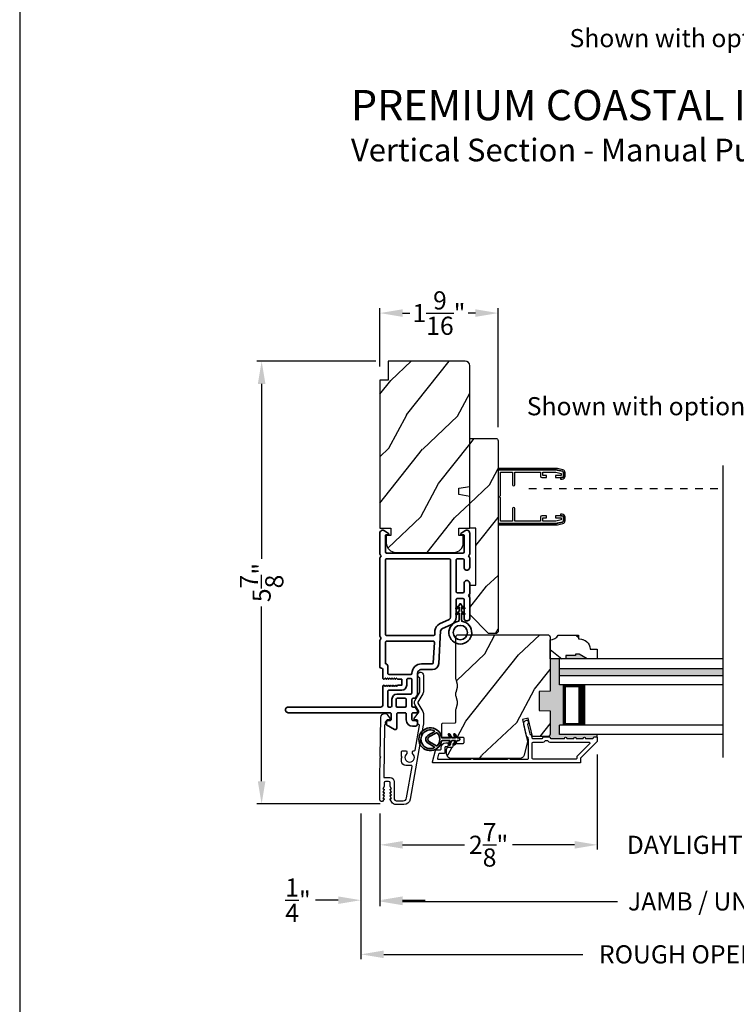
# Model space of a CAD drawing. Extents: x 0 to 68, y 0 to 44.
# Drawn here: x 0 to 9.5, y 6.7 to 19.7 of the extents above; entities that cross this region are included whole.
import ezdxf

# ---------------------------------------------------------------- set-up
doc = ezdxf.new("R2010")
doc.units = 0
doc.header["$LTSCALE"] = 2
doc.header["$MEASUREMENT"] = 0
doc.header["$PDMODE"] = 3
doc.linetypes.add('HIDDEN', pattern=[0.075, 0.05, -0.025])
doc.layers.get('0').update_dxf_attribs({"linetype": 'CONTINUOUS'})
doc.layers.get('DEFPOINTS').update_dxf_attribs({"color": 3, "linetype": 'CONTINUOUS'})
doc.layers.add('Dim', color=7, linetype='CONTINUOUS')
doc.styles.add('Arial', font='arial.ttf')
doc.styles.get("Standard").update_dxf_attribs({"font": 'arial.ttf'})
doc.dimstyles.get("Standard").update_dxf_attribs({"dimtxt": 0.24, "dimasz": 0.3, "dimexe": 0.0625, "dimexo": 0.18, "dimgap": 0.09, "dimtad": 0, "dimdec": 4, "dimzin": 0, "dimdsep": 46, "dimlunit": 4, "dimtxsty": 'Standard', "dimcen": 0, "dimadec": 5, "dimazin": 0, "dimtfac": 1, "dimtdec": 4, "dimtofl": 0, "dimtmove": 2, "dimatfit": 3, "dimfxl": 1, "dimtolj": 1, "dimtzin": 0, "dimarcsym": 0})
pattern_1 = [(61.8699, (-218.60695, -60.40845), (-1.87368671, -3.08047044), [0.5, -4.5]), (51.5651, (-219.2775, -60.39013), (0.4836882, 1.3289269), [1.118034, -1.118034]), (43.4349, (-219.48882, -59.93697), (1.3899984, 1.75154305), [0.632456, -2.529822])]

# ---------------------------------------------------------------- blocks, each defined once
blk = doc.blocks.new('*D357')
at = {"layer": 'DEFPOINTS', "color": 0, "transparency": 16777216}
for p in [(4.888, 15.167), (3.199, 9.313), (4.945, 9.313)]:
    blk.add_point(p, dxfattribs=at)
at = {"layer": 'Dim', "color": 0, "lineweight": -2, "transparency": 16777216}
for p, q in [((4.708, 15.167), (3.137, 15.167)), ((3.199, 14.867), (3.199, 12.555)), ((3.199, 9.613), (3.199, 11.925)), ((4.765, 9.313), (3.137, 9.313))]:
    blk.add_line(p, q, dxfattribs=at)
at = {"layer": 'Dim', "color": 0, "transparency": 16777216}
for points in [[(3.149, 14.867), (3.249, 14.867), (3.199, 15.167)], [(3.149, 9.613), (3.249, 9.613), (3.199, 9.313)]]:
    blk.add_solid(points, dxfattribs=at)
at = {"layer": 'Dim', "color": 0, "transparency": 16777216, "insert": (3.199, 12.24), "char_height": 0.24, "attachment_point": 5, "rotation": 90}
blk.add_mtext('\\A1;5{\\H1x;\\S7/8;}"', dxfattribs=at)
blk = doc.blocks.new('*D358')
at = {"layer": 'DEFPOINTS', "color": 0, "transparency": 16777216}
for p in [(7.638, 10.146), (4.763, 9.368), (7.638, 8.772)]:
    blk.add_point(p, dxfattribs=at)
at = {"layer": 'Dim', "color": 0, "lineweight": -2, "transparency": 16777216}
for p, q in [((7.638, 9.966), (7.638, 8.71)), ((4.763, 9.188), (4.763, 8.71)), ((5.063, 8.772), (5.883, 8.772)), ((7.338, 8.772), (6.517, 8.772))]:
    blk.add_line(p, q, dxfattribs=at)
at = {"layer": 'Dim', "color": 0, "transparency": 16777216}
for points in [[(5.063, 8.822), (5.063, 8.722), (4.763, 8.772)], [(7.338, 8.822), (7.338, 8.722), (7.638, 8.772)]]:
    blk.add_solid(points, dxfattribs=at)
at = {"layer": 'Dim', "color": 0, "transparency": 16777216, "insert": (6.2, 8.772), "char_height": 0.24, "attachment_point": 5}
blk.add_mtext('\\A1;2{\\H1x;\\S7/8;}"', dxfattribs=at)
blk = doc.blocks.new('*D360')
at = {"layer": 'DEFPOINTS', "color": 0, "transparency": 16777216}
for p in [(7.638, 8.772), (11.461, 8.772), (11.461, 8.772)]:
    blk.add_point(p, dxfattribs=at)
at = {"layer": 'Dim', "color": 0, "lineweight": -2, "transparency": 16777216}
for p, q in [((7.638, 8.952), (7.638, 8.835)), ((11.461, 8.952), (11.461, 8.835)), ((7.338, 8.772), (7.038, 8.772)), ((11.761, 8.772), (12.061, 8.772))]:
    blk.add_line(p, q, dxfattribs=at)
at = {"layer": 'Dim', "color": 0, "transparency": 16777216}
for points in [[(7.338, 8.822), (7.338, 8.722), (7.638, 8.772)], [(11.761, 8.822), (11.761, 8.722), (11.461, 8.772)]]:
    blk.add_solid(points, dxfattribs=at)
at = {"layer": 'Dim', "color": 0, "transparency": 16777216, "insert": (9.549, 8.772), "char_height": 0.24, "attachment_point": 5}
blk.add_mtext('\\A1;DAYLIGHT OPENING', dxfattribs=at)
blk = doc.blocks.new('*D361')
at = {"layer": 'DEFPOINTS', "color": 0, "transparency": 16777216}
for p in [(4.763, 9.368), (14.335, 9.368), (14.335, 8.024)]:
    blk.add_point(p, dxfattribs=at)
at = {"layer": 'Dim', "color": 0, "lineweight": -2, "transparency": 16777216}
for p, q in [((4.763, 9.188), (4.763, 7.962)), ((14.335, 9.188), (14.335, 7.962)), ((5.063, 8.024), (7.903, 8.024)), ((14.035, 8.024), (11.195, 8.024))]:
    blk.add_line(p, q, dxfattribs=at)
at = {"layer": 'Dim', "color": 0, "transparency": 16777216}
for points in [[(5.063, 8.074), (5.063, 7.974), (4.763, 8.024)], [(14.035, 8.074), (14.035, 7.974), (14.335, 8.024)]]:
    blk.add_solid(points, dxfattribs=at)
at = {"layer": 'Dim', "color": 0, "transparency": 16777216, "insert": (9.549, 8.024), "char_height": 0.24, "attachment_point": 5}
blk.add_mtext('\\A1;JAMB / UNIT WIDTH', dxfattribs=at)
blk = doc.blocks.new('*D362')
at = {"layer": 'DEFPOINTS', "color": 0, "transparency": 16777216}
for p in [(4.513, 9.368), (4.513, 8.04), (4.763, 8.024)]:
    blk.add_point(p, dxfattribs=at)
at = {"layer": 'Dim', "color": 0, "lineweight": -2, "transparency": 16777216}
for p, q in [((4.513, 9.188), (4.513, 7.977)), ((4.763, 8.204), (4.763, 8.102)), ((4.213, 8.04), (3.913, 8.04)), ((5.063, 8.04), (5.363, 8.04))]:
    blk.add_line(p, q, dxfattribs=at)
at = {"layer": 'Dim', "color": 0, "transparency": 16777216}
for points in [[(4.213, 8.09), (4.213, 7.99), (4.513, 8.04)], [(5.063, 8.09), (5.063, 7.99), (4.763, 8.04)]]:
    blk.add_solid(points, dxfattribs=at)
at = {"layer": 'Dim', "color": 0, "transparency": 16777216, "insert": (3.68, 8.04), "char_height": 0.24, "attachment_point": 5}
blk.add_mtext('\\A1;{\\H1x;\\S1/4;}"', dxfattribs=at)
blk = doc.blocks.new('*D364')
at = {"layer": 'DEFPOINTS', "color": 0, "transparency": 16777216}
for p in [(14.585, 9.514), (4.513, 9.368), (14.585, 7.324)]:
    blk.add_point(p, dxfattribs=at)
at = {"layer": 'Dim', "color": 0, "lineweight": -2, "transparency": 16777216}
for p, q in [((14.585, 9.334), (14.585, 7.262)), ((4.513, 9.188), (4.513, 7.262)), ((4.813, 7.324), (7.446, 7.324)), ((14.285, 7.324), (11.652, 7.324))]:
    blk.add_line(p, q, dxfattribs=at)
at = {"layer": 'Dim', "color": 0, "transparency": 16777216}
for points in [[(4.813, 7.374), (4.813, 7.274), (4.513, 7.324)], [(14.285, 7.374), (14.285, 7.274), (14.585, 7.324)]]:
    blk.add_solid(points, dxfattribs=at)
at = {"layer": 'Dim', "color": 0, "transparency": 16777216, "insert": (9.549, 7.324), "char_height": 0.24, "attachment_point": 5}
blk.add_mtext('\\A1;ROUGH OPENING WIDTH', dxfattribs=at)
blk = doc.blocks.new('*D366')
at = {"layer": 'DEFPOINTS', "color": 0, "transparency": 16777216}
for p in [(6.326, 15.803), (4.763, 14.917), (6.326, 14.115)]:
    blk.add_point(p, dxfattribs=at)
at = {"layer": 'Dim', "color": 0, "lineweight": -2, "transparency": 16777216}
for p, q in [((4.763, 15.097), (4.763, 15.866)), ((5.063, 15.803), (5.159, 15.803)), ((6.026, 15.803), (5.93, 15.803)), ((6.326, 14.295), (6.326, 15.866))]:
    blk.add_line(p, q, dxfattribs=at)
at = {"layer": 'Dim', "color": 0, "transparency": 16777216}
for points in [[(5.063, 15.853), (5.063, 15.753), (4.763, 15.803)], [(6.026, 15.853), (6.026, 15.753), (6.326, 15.803)]]:
    blk.add_solid(points, dxfattribs=at)
at = {"layer": 'Dim', "color": 0, "transparency": 16777216, "insert": (5.544, 15.803), "char_height": 0.24, "attachment_point": 5}
blk.add_mtext('\\A1;1{\\H1x;\\S9/16;}"', dxfattribs=at)
blk = doc.blocks.new('A$Cafdcb3b8')
at = {"color": 7, "linetype": 'Continuous', "lineweight": 35}
for points in [[(0.132, 0.128), (0.092, 0.152, 0.999978), (0.082, 0.134), (0.132, 0.105), (0.132, 0.058), (0.092, 0.081, 1.000037), (0.082, 0.064), (0.132, 0.035), (0.132, 0.017, 1.000004), (0.167, 0.017), (0.167, 0.035), (0.218, 0.064, 1.000039), (0.208, 0.081), (0.167, 0.058), (0.167, 0.105), (0.218, 0.134, 0.999981), (0.208, 0.152), (0.167, 0.128), (0.167, 0.233, -0.364455), (0.176, 0.242, 11.544322), (0.124, 0.242, -0.364437), (0.132, 0.233)], [(0.265, 0.342, 1.497261), (0.035, 0.342, 0.621751), (0.052, 0.341), (0.098, 0.42, -0.577337), (0.202, 0.42), (0.247, 0.341, 0.621751)], [(0.236, 0.31, -0.351505), (0.234, 0.298, -0.389138), (0.065, 0.298, -0.351505), (0.064, 0.31), (0.12, 0.408, -0.577347), (0.18, 0.408)]]:
    blk.add_lwpolyline(points, format="xyb", close=True, dxfattribs=at)
blk = doc.blocks.new('A$C3b698112')
at = {"color": 7, "linetype": 'Continuous', "lineweight": 35}
blk.add_lwpolyline([(0.314, 0.132), (0.315, 0.134, -0.22177), (0.319, 0.135), (0.406, 0.135), (0.387, 0.103, 1.000044), (0.405, 0.093), (0.43, 0.135), (0.481, 0.135), (0.462, 0.103, 1.000044), (0.48, 0.093), (0.505, 0.135), (0.515, 0.135, 1.000008), (0.515, 0.164), (0.505, 0.164), (0.48, 0.207, 1.000044), (0.462, 0.197), (0.481, 0.164), (0.43, 0.164), (0.405, 0.207, 1.000044), (0.387, 0.197), (0.406, 0.164), (0.319, 0.164, -0.22177), (0.315, 0.166), (0.314, 0.168, 0.221778), (0.31, 0.17), (0.299, 0.17, 15.051205), (0.299, 0.13), (0.31, 0.13, 0.221778)], format="xyb", close=True, dxfattribs=at)
blk.add_circle((0.15, 0.15), 0.095, dxfattribs=at)
blk = doc.blocks.new('A$C4c539f8a')
at = {"color": 7, "linetype": 'Continuous', "lineweight": 35}
for points in [[(1.182, 1.214), (0.831, 1.214, 0.414206), (0.811, 1.194), (0.811, 1.189, -0.414217), (0.796, 1.174), (0.681, 1.174, 0.414244), (0.666, 1.159), (0.666, 1.157), (0.681, 1.142), (0.666, 1.127), (0.681, 1.112), (0.666, 1.097), (0.681, 1.083), (0.666, 1.068), (0.681, 1.053), (0.666, 1.038), (0.681, 1.023), (0.666, 1.008), (0.681, 0.993), (0.666, 0.979), (0.666, 0.924), (0.586, 0.924), (0.586, 0.979), (0.571, 0.993), (0.586, 1.008), (0.571, 1.023), (0.586, 1.038), (0.571, 1.053), (0.586, 1.068), (0.571, 1.083), (0.586, 1.097), (0.571, 1.112), (0.586, 1.127), (0.571, 1.142), (0.586, 1.157), (0.586, 1.159, 0.414244), (0.571, 1.174), (0.329, 1.174, -0.414206), (0.299, 1.204), (0.299, 2.426, 1.000014), (0.224, 2.426), (0.224, 1.079, -0.414217), (0.209, 1.064), (0.134, 1.064, -0.414214), (0.119, 1.079), (0.119, 1.109, 0.767322), (0.063, 1.124), (0.003, 1.019, 0.577345), (0.02, 0.989), (0.209, 0.989, -0.414217), (0.224, 0.974), (0.224, 0.879, -0.414217), (0.209, 0.864), (0.129, 0.864, 0.414211), (0.044, 0.779), (0.044, 0.754, 0.414203), (0.084, 0.714), (0.089, 0.714, 0.414206), (0.119, 0.744), (0.119, 0.774, -0.414214), (0.134, 0.789), (0.209, 0.789, -0.414217), (0.224, 0.774), (0.224, 0.724, 0.414198), (0.234, 0.714), (0.238, 0.714, 0.140562), (0.254, 0.718), (0.292, 0.742, 0.258606), (0.299, 0.755), (0.299, 0.774, -0.414207), (0.314, 0.789), (0.399, 0.789, -0.414214), (0.414, 0.774), (0.414, 0.755, 0.258588), (0.421, 0.742), (0.459, 0.718, 0.140562), (0.475, 0.714), (0.744, 0.714, -0.414222), (0.794, 0.664), (0.794, 0.519, 0.398127), (0.875, 0.434), (1.305, 0.41, -0.276546), (1.331, 0.393), (1.39, 0.266, 0.291473), (1.485, 0.206), (1.72, 0.206, -0.414242), (1.735, 0.191), (1.735, 0.116, -0.414203), (1.72, 0.101), (1.47, 0.101, 0.414208), (1.44, 0.071), (1.44, 0.056, 0.414227), (1.47, 0.026), (1.746, 0.026, 0.267976), (1.759, 0.033, -0.57734), (1.785, 0.033, 0.267976), (1.798, 0.026), (1.934, 0.026, 1.000003), (1.934, 0.101), (1.825, 0.101, -0.414203), (1.81, 0.116), (1.81, 0.191, -0.414242), (1.825, 0.206), (2.244, 0.206, -0.414241), (2.259, 0.191), (2.259, 0.116, -0.414202), (2.244, 0.101), (2.144, 0.101, 1.000003), (2.144, 0.026), (2.27, 0.026, 0.267978), (2.283, 0.033, -0.577339), (2.309, 0.033, 0.267978), (2.322, 0.026), (2.598, 0.026, 0.606819), (2.63, 0.089), (2.593, 0.141, 0.733246), (2.575, 0.136), (2.575, 0.106, -0.414248), (2.57, 0.101), (2.349, 0.101, -0.414201), (2.334, 0.116), (2.334, 1.124, -0.414213), (2.349, 1.139), (2.57, 1.139, -0.414132), (2.575, 1.134), (2.575, 1.104, 0.733247), (2.593, 1.098), (2.63, 1.151, 0.606817), (2.597, 1.214), (2.322, 1.214, 0.267911), (2.309, 1.206, -0.577339), (2.283, 1.206, 0.26791), (2.27, 1.214), (1.234, 1.214, 0.267909), (1.221, 1.206, -0.57734), (1.195, 1.206, 0.267913)], [(1.154, 0.493, 0.430499), (1.17, 0.508), (1.17, 1.124, 0.414217), (1.155, 1.139), (0.871, 1.139, -0.414226), (0.841, 1.109), (0.746, 1.109, 0.414217), (0.731, 1.094), (0.731, 0.804, 0.410198), (0.746, 0.789, -0.410178), (0.869, 0.664), (0.869, 0.523, 0.398129), (0.884, 0.508)]]:
    blk.add_lwpolyline(points, format="xyb", close=True, dxfattribs=at)
for points in [[(0.299, 1.094), (0.299, 1.069, 0.414234), (0.314, 1.054), (0.404, 1.054, -0.41421), (0.469, 0.989), (0.469, 0.809, 0.258596), (0.476, 0.796), (0.485, 0.791, 0.140599), (0.492, 0.789), (0.661, 0.789, 0.414195), (0.676, 0.804), (0.676, 0.844, 0.414234), (0.661, 0.859), (0.586, 0.859, -0.41421), (0.521, 0.924), (0.521, 1.094, 0.414217), (0.506, 1.109), (0.314, 1.109, 0.414207), (0.299, 1.094)], [(2.244, 0.281, 0.414202), (2.259, 0.296), (2.259, 1.124, 0.414213), (2.244, 1.139), (1.26, 1.139, 0.414212), (1.245, 1.124), (1.245, 0.503, 0.398117), (1.259, 0.488), (1.309, 0.485, -0.276548), (1.399, 0.424), (1.458, 0.298, 0.291483), (1.485, 0.281), (2.244, 0.281)], [(0.414, 0.879), (0.414, 0.984, 0.414214), (0.399, 0.999), (0.314, 0.999, 0.414207), (0.299, 0.984), (0.299, 0.879, 0.414207), (0.314, 0.864), (0.399, 0.864, 0.414214), (0.414, 0.879)]]:
    blk.add_lwpolyline(points, format="xyb", dxfattribs=at)
blk.add_blockref('A$C3b698112', (1.134, 0))

msp = doc.modelspace()

# ---------------------------------------------------------------- hatches: boundary and pattern name
h = msp.add_hatch()
h.set_pattern_fill('WOOD2', color=256, angle=205, style=0)
h.set_pattern_definition(pattern_1)
edge = h.paths.add_edge_path()
edge.add_line((5.89085, 15.16686), (4.87285, 15.16686))
edge.add_line((4.87285, 15.16686), (4.87285, 14.91686))
edge.add_line((4.87285, 14.91686), (4.76285, 14.91686))
edge.add_line((4.76285, 14.91686), (4.76285, 12.95986))
edge.add_line((4.76285, 12.95986), (4.90785, 12.95986))
edge.add_line((4.90785, 12.95986), (4.90785, 12.85986))
edge.add_line((4.90785, 12.85986), (4.84785, 12.85986))
edge.add_line((4.84785, 12.85986), (4.84785, 12.76386))
edge.add_arc((4.97285, 12.76386), 0.125, 180, 270)
edge.add_line((4.97285, 12.63886), (5.74085, 12.63886))
edge.add_arc((5.74085, 12.76386), 0.125, 270, 360)
edge.add_line((5.86585, 12.76386), (5.86585, 12.85986))
edge.add_line((5.86585, 12.85986), (5.80585, 12.85986))
edge.add_line((5.80585, 12.85986), (5.80585, 12.95986))
edge.add_line((5.80585, 12.95986), (5.95085, 12.95986))
edge.add_line((5.95085, 12.95986), (5.95085, 13.37786))
edge.add_line((5.95085, 13.37786), (5.80585, 13.40343))
edge.add_line((5.80585, 13.40343), (5.80585, 13.4861))
edge.add_line((5.80585, 13.4861), (5.95085, 13.51166))
edge.add_line((5.95085, 13.51166), (5.95085, 15.10686))
edge.add_arc((5.89085, 15.10686), 0.06, 360, 450)
h = msp.add_hatch()
h.set_pattern_fill('WOOD2', color=256, angle=205, style=0)
h.set_pattern_definition(pattern_1)
h.paths.add_polyline_path([(5.95085, 14.14486), (5.95085, 12.95686), (6.03086, 12.95686), (6.03086, 12.20686), (5.95085, 12.20686), (5.95085, 11.81686), (6.20086, 11.56686), (6.30586, 11.56686), (6.32585, 11.58686), (6.32585, 14.11486, 0.4142428), (6.29585, 14.14486)])
h = msp.add_hatch()
h.set_pattern_fill('WOOD2', color=256, angle=205, style=0)
h.set_pattern_definition(pattern_1)
edge = h.paths.add_edge_path()
edge.add_arc((5.70585, 9.9749), 0.06, 180.000744, 269.999256, ccw=False)
edge.add_line((5.64585, 9.9749), (5.64585, 10.0333))
edge.add_arc((5.67585, 10.0333), 0.03, 91.998781, 180.000628, ccw=False)
edge.add_line((5.67481, 10.06329), (5.7212, 10.06491))
edge.add_arc((5.72085, 10.0749), 0.01, 272.003309, 360.000141)
edge.add_line((5.73085, 10.0749), (5.73085, 10.1039))
edge.add_arc((5.74085, 10.1039), 0.01, 90.001058, 179.998942, ccw=False)
edge.add_line((5.74085, 10.1139), (5.86585, 10.1139))
edge.add_arc((5.86585, 10.1239), 0.01, 269.998681, 360.003)
edge.add_line((5.87585, 10.1239), (5.87585, 10.1819))
edge.add_arc((5.86585, 10.1819), 0.01, 359.997, 450.001319)
edge.add_line((5.86585, 10.1919), (5.59285, 10.1919))
edge.add_arc((5.59285, 10.2019), 0.01, 179.997001, 270.001319, ccw=False)
edge.add_line((5.58285, 10.2019), (5.58285, 10.37113))
edge.add_arc((5.59285, 10.37113), 0.01, 92.003309, 179.9993, ccw=False)
edge.add_line((5.5925, 10.38112), (5.7582, 10.38691))
edge.add_arc((5.75785, 10.3969), 0.01, 272.003309, 359.9993)
edge.add_line((5.76785, 10.3969), (5.76785, 10.55372))
edge.add_arc((5.82785, 10.55372), 0.06, 164.47629, 180.000291, ccw=False)
edge.add_line((5.77004, 10.56978), (5.78839, 10.63584))
edge.add_arc((5.73058, 10.6519), 0.06, 344.47658, 375.52342)
edge.add_line((5.78839, 10.66796), (5.77004, 10.73402))
edge.add_arc((5.82785, 10.75008), 0.06, 179.999709, 195.52371, ccw=False)
edge.add_line((5.76785, 10.75008), (5.76785, 10.77661))
edge.add_arc((5.82783, 10.77662), 0.05998, 164.49638, 180.002195, ccw=False)
edge.add_line((5.77004, 10.79265), (5.7884, 10.85887))
edge.add_arc((5.73059, 10.8749), 0.05999, 344.498575, 375.501425)
edge.add_line((5.7884, 10.89093), (5.77004, 10.95715))
edge.add_arc((5.82783, 10.97318), 0.05998, 179.997805, 195.50362, ccw=False)
edge.add_line((5.76785, 10.97319), (5.76785, 11.5199))
edge.add_arc((5.79785, 11.5199), 0.03, 90.000505, 179.999355, ccw=False)
edge.add_line((5.79785, 11.5499), (6.98285, 11.5499))
edge.add_arc((6.98285, 11.5199), 0.03, 0.000645, 89.999495, ccw=False)
edge.add_line((7.01285, 11.5199), (7.01285, 10.80496))
edge.add_line((7.01285, 10.80496), (6.86785, 10.7999))
edge.add_line((6.86785, 10.7999), (6.86785, 10.5499))
edge.add_line((6.86785, 10.5499), (7.01285, 10.54484))
edge.add_line((7.01285, 10.54484), (7.01285, 10.2339))
edge.add_arc((6.98285, 10.2339), 0.03, 270.001222, 359.998778, ccw=False)
edge.add_line((6.98285, 10.2039), (6.78144, 10.2039))
edge.add_line((6.78144, 10.2039), (6.72534, 10.4469))
edge.add_line((6.72534, 10.4469), (6.64934, 10.42935))
edge.add_line((6.64934, 10.42935), (6.71685, 10.1369))
edge.add_line((6.71685, 10.1369), (6.66928, 9.95937))
edge.add_arc((6.61133, 9.9749), 0.06, 269.99932, 345.000705, ccw=False)
edge.add_line((6.61133, 9.9149), (5.70585, 9.9149))
h = msp.add_hatch()
h.set_pattern_fill('WOOD2', color=256, angle=115, style=0)
h.set_pattern_definition([(331.8699, (-0.40717, 283.74754), (-3.08047044, 1.87368671), [0.5, -4.5]), (321.5651, (-0.38885, 284.4181), (1.3289269, -0.4836882), [1.118034, -1.118034]), (313.4349, (0.0643, 284.62942), (1.75154305, -1.38999838), [0.632456, -2.529822])])
edge = h.paths.add_edge_path()
edge.add_line((7.22385, 11.27677), (7.22385, 11.2299))
edge.add_line((7.22385, 11.2299), (7.01285, 11.2299))
edge.add_line((7.01285, 11.2299), (7.01285, 11.4814))
edge.add_arc((7.0126, 11.6064), 0.125, 270.116115, 330.000136)
edge.add_line((7.12085, 11.5439), (7.38785, 11.5439))
edge.add_line((7.38785, 11.5439), (7.38785, 11.4939))
edge.add_line((7.38785, 11.4939), (7.40414, 11.4939))
edge.add_arc((7.40414, 11.3539), 0.14, 4.219144, 90, ccw=False)
edge.add_line((7.54376, 11.3642), (7.54376, 11.3589))
edge.add_line((7.54376, 11.3589), (7.63785, 11.3589))
edge.add_line((7.63785, 11.3589), (7.63785, 11.2299))
edge.add_line((7.63785, 11.2299), (7.50485, 11.2299))
edge.add_line((7.50485, 11.2299), (7.3966, 11.2924))
edge.add_line((7.3966, 11.2924), (7.34972, 11.2924))
edge.add_line((7.34972, 11.2924), (7.34972, 11.27677))
edge.add_line((7.34972, 11.27677), (7.22385, 11.27677))
for points in [[(7.19285, 10.88615), (7.13785, 10.88615), (7.13785, 11.2299), (7.01285, 11.2299), (7.01285, 10.80496), (6.86785, 10.7999), (6.86785, 10.5499), (7.01285, 10.54484), (7.01285, 10.2339, -0.19890682), (7.00407, 10.21269), (7.00283, 10.19954, -0.40119386), (7.01282, 10.18998, 0.45739504), (7.02272, 10.17854), (7.20285, 10.17854, -1), (7.23285, 10.17854), (7.32785, 10.17854, -1), (7.35785, 10.17854), (7.45285, 10.17854, -1), (7.48285, 10.17854), (7.57785, 10.17854, 0.41421356), (7.58785, 10.18854), (7.58785, 10.1899, -0.41421356), (7.59785, 10.1999), (7.62785, 10.1999, -0.41421356), (7.63785, 10.1899), (7.63785, 10.2299), (7.13785, 10.2299), (7.13785, 10.3549), (7.19285, 10.3549)], [(7.3966, 11.2924), (7.34972, 11.2924), (7.34972, 11.27677), (7.22385, 11.27677), (7.22385, 11.2299), (7.50485, 11.2299)], [(9.3028, 11.10302), (7.13785, 11.10302), (7.13785, 11.01302), (9.3028, 11.01302)]]:
    msp.add_hatch(color=256).paths.add_polyline_path(points)

# ---------------------------------------------------------------- linework, layer by layer
for p, q in [((9.3028, 9.92849), (9.3028, 13.78585)), ((9.3028, 11.2299), (7.13785, 11.2299)), ((7.13785, 10.88615), (7.13785, 11.2299)), ((7.13785, 11.10302), (9.3028, 11.10302)), ((7.13785, 11.01302), (9.3028, 11.01302)), ((9.3028, 10.88615), (7.13785, 10.88615)), ((7.19285, 10.3549), (7.19285, 10.88615)), ((7.19285, 10.88615), (7.47891, 10.88615)), ((9.3028, 10.3549), (7.13785, 10.3549)), ((7.13785, 10.2299), (7.13785, 10.3549)), ((7.47857, 10.3549), (7.19285, 10.3549)), ((7.00283, 10.19954), (7.00407, 10.21269)), ((9.3028, 10.2299), (7.13785, 10.2299)), ((7.63785, 10.1899), (7.63785, 10.2299))]:
    msp.add_line(p, q)
at = {"linetype": 'HIDDEN'}
msp.add_line((6.73205, 13.48443), (9.3028, 13.48443), dxfattribs=at)
msp.add_lwpolyline([(0, 44.00001), (0, 0), (34.00001, 0), (34.00001, 44.00001)], close=True)
msp.add_lwpolyline([(5.89085, 15.16686), (4.87285, 15.16686), (4.87285, 14.91686), (4.76285, 14.91686), (4.76285, 12.95986), (4.90785, 12.95986), (4.90785, 12.85986), (4.84785, 12.85986), (4.84785, 12.76386, 0.41421356), (4.97285, 12.63886), (5.74085, 12.63886, 0.41421356), (5.86585, 12.76386), (5.86585, 12.85986), (5.80585, 12.85986), (5.80585, 12.95986), (5.95085, 12.95986), (5.95085, 13.37786), (5.80585, 13.40343), (5.80585, 13.4861), (5.95085, 13.51166), (5.95085, 15.10686, 0.41421356), (5.89085, 15.16686)], format="xyb")
for points in [[(6.32585, 14.11486), (6.32585, 11.58686), (6.30586, 11.56686), (6.20086, 11.56686), (5.95085, 11.81686), (5.95085, 12.20686), (6.03086, 12.20686), (6.03086, 12.95686), (5.95085, 12.95686), (5.95085, 14.14486), (6.29585, 14.14486, -0.4142428)], [(7.10976, 13.747, 0.05482493), (7.08375, 13.74986), (6.32585, 13.74986), (6.32585, 13.73017), (7.08375, 13.73017, -0.05482493), (7.10548, 13.72778), (7.17659, 13.71195, -0.35140842), (7.192, 13.69274), (7.192, 13.6475, -0.41421356), (7.17231, 13.62781), (7.15263, 13.62781), (7.15263, 13.60813), (7.17231, 13.60813, 0.41421356), (7.21168, 13.6475), (7.21168, 13.69274, 0.35140842), (7.18087, 13.73116)], [(6.88688, 13.10419), (6.88688, 13.05301), (6.54633, 13.05301), (6.54633, 13.21836, 1), (6.51483, 13.21836), (6.51483, 13.05301), (6.35735, 13.05301), (6.35735, 13.35942), (6.34357, 13.37584), (6.35735, 13.39226), (6.35735, 13.69868), (6.51483, 13.69868), (6.51483, 13.53332, 1), (6.54633, 13.53332), (6.54633, 13.69868), (6.88688, 13.69868), (6.88688, 13.6475, 0.41421356), (6.90656, 13.62781), (6.96562, 13.62781), (6.96562, 13.65537), (6.91837, 13.65537), (6.91837, 13.69868), (7.09128, 13.69868), (7.1605, 13.68326), (7.1605, 13.65537), (7.08373, 13.65537), (7.08373, 13.62781), (7.17231, 13.62781, 0.41421356), (7.192, 13.6475), (7.192, 13.69274, 0.35140842), (7.17659, 13.71195), (7.09686, 13.7297, 0.05482493), (7.09258, 13.73017), (6.32585, 13.73017), (6.32585, 13.02151), (7.09258, 13.02151, 0.05482493), (7.09686, 13.02198), (7.17659, 13.03973, 0.35140842), (7.192, 13.05895), (7.192, 13.10419, 0.41421356), (7.17231, 13.12387), (7.08373, 13.12387), (7.08373, 13.09631), (7.1605, 13.09631), (7.1605, 13.06842), (7.09128, 13.05301), (6.91837, 13.05301), (6.91837, 13.09631), (6.96562, 13.09631), (6.96562, 13.12387), (6.90656, 13.12387, 0.41421356)], [(6.32585, 13.02151), (6.32585, 13.00183), (7.08375, 13.00183, 0.05482493), (7.10976, 13.00469), (7.18087, 13.02052, 0.35140842), (7.21168, 13.05895), (7.21168, 13.10419, 0.41421356), (7.17231, 13.14356), (7.15263, 13.14356), (7.15263, 13.12387), (7.17231, 13.12387, -0.41421356), (7.192, 13.10419), (7.192, 13.05895, -0.35140842), (7.17659, 13.03973), (7.10548, 13.0239, -0.05482493), (7.08375, 13.02151)], [(5.70585, 9.9149, -0.41420596), (5.64585, 9.9749), (5.64585, 10.0333, -0.4040356), (5.67481, 10.06329), (5.7212, 10.06491, 0.40401014), (5.73085, 10.0749), (5.73085, 10.1039, -0.41420275), (5.74085, 10.1139), (5.86585, 10.1139, 0.41423564), (5.87585, 10.1239), (5.87585, 10.1819, 0.41423564), (5.86585, 10.1919), (5.59285, 10.1919, -0.41423564), (5.58285, 10.2019), (5.58285, 10.37113, -0.40400588), (5.5925, 10.38112), (5.7582, 10.38691, 0.40400588), (5.76785, 10.3969), (5.76785, 10.55372, -0.06784002), (5.77004, 10.56978), (5.78839, 10.63584, 0.1363022), (5.78839, 10.66796), (5.77004, 10.73402, -0.06784002), (5.76785, 10.75008), (5.76785, 10.77661, -0.0677603), (5.77004, 10.79265), (5.7884, 10.85887, 0.13610669), (5.7884, 10.89093), (5.77004, 10.95715, -0.0677603), (5.76785, 10.97319), (5.76785, 11.5199, -0.41420769), (5.79785, 11.5499), (6.98285, 11.5499, -0.41420769), (7.01285, 11.5199), (7.01285, 10.80496), (6.86785, 10.7999), (6.86785, 10.5499), (7.01285, 10.54484), (7.01285, 10.2339, -0.41420107), (6.98285, 10.2039), (6.78144, 10.2039), (6.72534, 10.4469), (6.64934, 10.42935), (6.71685, 10.1369), (6.66928, 9.95937, -0.339461), (6.61133, 9.9149)], [(7.22385, 11.27677), (7.22385, 11.2299), (7.01285, 11.2299), (7.01285, 11.4814, 0.26740688), (7.12085, 11.5439), (7.38785, 11.5439), (7.38785, 11.4939), (7.40414, 11.4939, -0.39280632), (7.54376, 11.3642), (7.54376, 11.3589), (7.63785, 11.3589), (7.63785, 11.2299), (7.50485, 11.2299), (7.3966, 11.2924), (7.34972, 11.2924), (7.34972, 11.27677)], [(4.76288, 9.36842), (4.76288, 9.66021), (4.76704, 9.91912), (4.7772, 9.92912), (4.76736, 9.93912), (4.77564, 10.45514, -0.40951982), (4.83063, 10.50926), (4.83411, 10.50926, -0.25050833), (4.85906, 10.49592), (4.89718, 10.43887, -0.60481733), (4.8887, 10.42331), (4.86015, 10.42377, 0.41421356), (4.84999, 10.41393), (4.84931, 10.37194, -0.41421356), (4.83916, 10.3621), (4.83416, 10.36218, 0.41421356), (4.824, 10.35234), (4.81305, 9.67037, 0.41892293), (4.82305, 9.66021), (4.89788, 9.66021, -0.41421356), (4.95388, 9.60421), (4.95388, 9.37721, 0.41421356), (4.97688, 9.35421), (5.07155, 9.35421, 0.36397023), (5.11587, 9.39139), (5.18964, 9.80981, 0.46630766), (5.1798, 9.82155), (5.10456, 9.82155, -0.41421356), (5.04956, 9.87655), (5.04956, 9.91921), (5.05956, 9.92921), (5.04956, 9.93921), (5.04956, 10.00655, -0.41421356), (5.05956, 10.01655), (5.10822, 10.01655, -0.41421356), (5.11822, 10.00655), (5.11822, 9.97825, 2.86416244), (5.19622, 9.97825), (5.19622, 10.00655, -0.41421356), (5.20622, 10.01655), (5.21771, 10.01655, 0.36397023), (5.22755, 10.02481), (5.28515, 10.35147, 0.46630766), (5.2753, 10.36321), (5.27288, 10.36321, -0.41421356), (5.26288, 10.37321), (5.26288, 10.41521, 0.41421356), (5.25288, 10.42521), (5.22432, 10.42521, -0.60808674), (5.21615, 10.44097), (5.27667, 10.52672, 0.29248166), (5.27716, 10.53749), (5.22536, 10.62721, -0.26794919), (5.22536, 10.67721), (5.29154, 10.79183, 0.1316525), (5.29288, 10.79683), (5.29288, 10.97259, 0.3075529), (5.28656, 10.98189, -1.88830727), (5.33788, 11.01675), (5.33788, 10.79549, -0.1316525), (5.33118, 10.77049), (5.26578, 10.65721, 0.26794919), (5.26578, 10.64721), (5.33118, 10.53393, -0.1316525), (5.33788, 10.50893), (5.33788, 10.37175, -0.04366094), (5.33628, 10.35351), (5.16365, 9.37445, -0.36397023), (5.07994, 9.30421), (4.97616, 9.30421, -0.26794919), (4.9216, 9.33571), (4.89995, 9.37321, -0.57735027), (4.90688, 9.38521), (4.91727, 9.38521), (4.89995, 9.41521, -0.57735027), (4.90688, 9.42721), (4.91727, 9.42721), (4.89995, 9.45721, -0.57735027), (4.90688, 9.46921), (4.91727, 9.46921), (4.89995, 9.49921, -0.57735027), (4.90688, 9.51121), (4.91727, 9.51121), (4.89995, 9.54121, -0.1316525), (4.89888, 9.54521), (4.89888, 9.59021, 0.41421356), (4.87888, 9.61021), (4.83888, 9.61021, 0.41421356), (4.81888, 9.59021), (4.81888, 9.54521, -0.1316525), (4.81781, 9.54121), (4.80049, 9.51121), (4.81088, 9.51121, -0.57735027), (4.81781, 9.49921), (4.80049, 9.46921), (4.81088, 9.46921, -0.57735027), (4.81781, 9.45721), (4.80049, 9.42721), (4.81088, 9.42721, -0.57735027), (4.81781, 9.41521), (4.80049, 9.38521), (4.81088, 9.38521, -0.57735027), (4.81781, 9.37321), (4.80805, 9.35631, -0.76732699)], [(7.40785, 9.8549), (5.46785, 9.8549, -0.49314543), (5.45819, 9.86749), (5.49946, 10.02149, -0.33945426), (5.50912, 10.0289), (5.56285, 10.0289, 0.41421356), (5.57285, 10.0389), (5.57285, 10.0589, -0.41421356), (5.63285, 10.1189), (5.68285, 10.1189, -0.76732699), (5.69035, 10.09091), (5.65455, 10.07024, -0.1316525), (5.64955, 10.0689), (5.63285, 10.0689, 0.41421356), (5.62285, 10.0589), (5.62285, 9.9889, -0.41421356), (5.61285, 9.9789), (5.54748, 9.9789, 0.33945426), (5.53782, 9.97149), (5.52335, 9.91749, 0.49314543), (5.53301, 9.9049), (5.96587, 9.9049, -0.57735027), (6.00051, 9.9049), (6.4502, 9.9049, -0.57735027), (6.48484, 9.9049), (6.71785, 9.9049, 0.41421356), (6.72785, 9.9149), (6.72785, 10.16019, 0.05678412), (6.7276, 10.16244), (6.72171, 10.18794, 0.19891237), (6.71726, 10.19417), (6.70492, 10.20188, -0.19891237), (6.70047, 10.20812), (6.66514, 10.36115, -0.41421356), (6.70261, 10.42111), (6.70861, 10.4225, -0.41421356), (6.7206, 10.415), (6.7296, 10.37603), (6.72361, 10.37464, 0.41421356), (6.71611, 10.36265), (6.74453, 10.23954, 0.19891237), (6.74898, 10.23331), (6.76132, 10.2256, -0.19891237), (6.76577, 10.21937), (6.77341, 10.18629, 0.34921563), (6.78315, 10.17854), (6.90848, 10.17854, 0.41421356), (6.91848, 10.18854), (6.91848, 10.18954, -0.41421356), (6.92848, 10.19954), (7.00283, 10.19954, -0.37039498), (7.01272, 10.19105), (7.01272, 10.18854, 0.41421356), (7.02272, 10.17854), (7.20285, 10.17854, -1), (7.23285, 10.17854), (7.32785, 10.17854, -1), (7.35785, 10.17854), (7.45285, 10.17854, -1), (7.48285, 10.17854), (7.57785, 10.17854, 0.41421356), (7.58785, 10.18854), (7.58785, 10.1899, -0.41421356), (7.59785, 10.1999), (7.62785, 10.1999, -0.41421356), (7.63785, 10.1899), (7.63785, 10.14554, -0.19891237), (7.63492, 10.13847), (7.42078, 9.92432, 0.19891237), (7.41785, 9.91725), (7.41785, 9.8649, -0.41421356)], [(6.77785, 10.11854, -0.41421356), (6.78785, 10.12854), (6.90859, 10.12854, 0.21921663), (6.95419, 10.14954), (6.97712, 10.14954, 0.21921663), (7.02272, 10.12854), (7.53014, 10.12854, -0.66817864), (7.53721, 10.11147), (7.37078, 9.94504, 0.19891237), (7.36785, 9.93796), (7.36785, 9.9149, -0.41421356), (7.35785, 9.9049), (6.78785, 9.9049, -0.41421356), (6.77785, 9.9149)]]:
    msp.add_lwpolyline(points, format="xyb", close=True)
for points, const_width in [([(7.19284, 10.87115), (7.4339, 10.87115)], 0.03), ([(7.20797, 10.3699), (7.20797, 10.87115)], 0.03), ([(7.43391, 10.3549), (7.43391, 10.88615)], 0.09), ([(7.19284, 10.3699), (7.4339, 10.3699)], 0.03)]:
    msp.add_lwpolyline(points, dxfattribs=dict(const_width=const_width))

# ---------------------------------------------------------------- block references
at = {"rotation": 90}
for name, p in [('A$C4c539f8a', (5.97647, 10.29507)), ('A$Cafdcb3b8', (5.82032, 10.01788))]:
    msp.add_blockref(name, p, dxfattribs=at)

# ---------------------------------------------------------------- texts
for p in [(7.27068, 19.31856), (6.70516, 14.45136)]:
    msp.add_text('Shown with optional retractable screen.', height=0.24).set_placement(p)
at = {"style": 'Arial'}
for s, height, p in [('%%UPREMIUM COASTAL IG CASEMENT WINDOW (1214)', 0.4, (4.38092, 18.3531)), ('Vertical Section - Manual Push Out', 0.3, (4.38052, 17.80905))]:
    msp.add_text(s, height=height, dxfattribs=at).set_placement(p)

# ---------------------------------------------------------------- dimensions: what is measured, and where the dimension line sits
at = {"layer": 'Dim'}
for base, p1, p2, picture, middle in [((6.32585, 15.80329), (4.76285, 14.91686), (6.32585, 14.11486), '*D366', (5.54435, 15.80329)), ((7.63751, 8.77225), (4.76293, 9.36849), (7.63751, 10.14554), '*D358', (6.20022, 8.77225))]:
    dim = msp.add_linear_dim(base=base, p1=p1, p2=p2, dimstyle='Standard', override={"dimpost": '\\X'}, dxfattribs=at)
    dim.commit()
    dim.dimension.update_dxf_attribs({"geometry": picture, "text_midpoint": middle})
dim = msp.add_linear_dim(base=(3.19949, 9.31273), p1=(4.88785, 15.16686), p2=(4.94469, 9.31273), angle=90, dimstyle='Standard', override={"dimpost": '\\X'}, dxfattribs=at)
dim.commit()
dim.dimension.update_dxf_attribs({"geometry": '*D357', "text_midpoint": (3.19949, 12.23979)})
for base, p1, p2, text, picture, middle in [((14.58541, 7.32437), (4.51293, 9.36849), (14.58541, 9.51437), 'ROUGH OPENING WIDTH', '*D364', (9.54917, 7.32437)), ((14.33541, 8.02405), (4.76293, 9.36849), (14.33541, 9.36849), 'JAMB / UNIT WIDTH', '*D361', (9.54917, 8.02405)), ((11.46083, 8.77225), (7.63751, 8.77225), (11.46083, 8.77225), 'DAYLIGHT OPENING', '*D360', (9.54917, 8.77225))]:
    dim = msp.add_linear_dim(base=base, p1=p1, p2=p2, text=text, dimstyle='Standard', override={"dimpost": '\\X'}, dxfattribs=at)
    dim.commit()
    dim.dimension.update_dxf_attribs({"geometry": picture, "text_midpoint": middle})
dim = msp.add_linear_dim(base=(4.51293, 8.0396), p1=(4.76293, 8.02405), p2=(4.51293, 9.36849), dimstyle='Standard', override={"dimpost": '\\X'}, dxfattribs=at)
dim.commit()
dim.dimension.update_dxf_attribs({"geometry": '*D362', "text_midpoint": (3.68026, 8.0396), "dimtype": 160})

doc.saveas('drawing.dxf')
